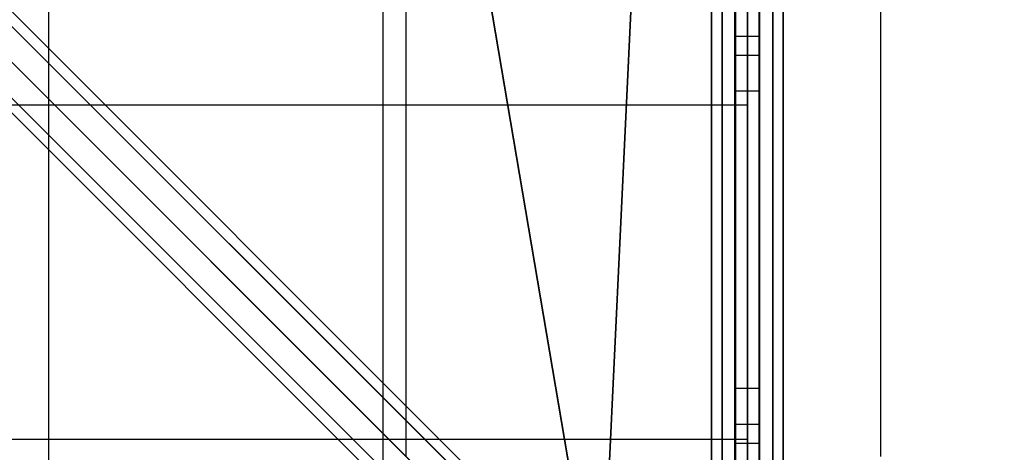
# Model space of a CAD drawing. Extents: x -1669 to 17690, y -10454 to 8613.
# Drawn here: x 9612 to 10435, y -2423 to -2061 of the extents above; entities that cross this region are included whole.
import ezdxf

# ---------------------------------------------------------------- set-up
doc = ezdxf.new("R2010")
doc.units = 0
doc.header["$LTSCALE"] = 350
doc.header["$MEASUREMENT"] = 0
doc.layers.add('BEM-SI-MIN', color=7, linetype='CONTINUOUS')
doc.layers.add('NEPTUN-19', color=7, linetype='CONTINUOUS')
doc.styles.get("Standard").update_dxf_attribs({"font": 'isocp2.shx'})
doc.dimstyles.new('Europa SI', dxfattribs={"dimscale": 74, "dimtxt": 3.5, "dimasz": 4, "dimexe": 2, "dimexo": 0, "dimgap": 2, "dimtad": 0, "dimdec": 0, "dimzin": 0, "dimdsep": 46, "dimtxsty": 'Standard', "dimcen": 2, "dimadec": 0, "dimazin": 0, "dimtfac": 1, "dimtdec": 0, "dimtofl": 0, "dimtmove": 0, "dimatfit": 3, "dimfxl": 2, "dimtolj": 1, "dimtzin": 0, "dimarcsym": 0})

# ---------------------------------------------------------------- blocks, each defined once
blk = doc.blocks.new('*D7')
at = {"layer": 'BEM-SI-MIN', "color": 0, "lineweight": -2, "transparency": 16777216}
for p, q in [((11682.69, 6481.57), (-1065.58, 6481.57)), ((-917.58, 6185.57), (-917.58, 680.86)), ((-917.58, -5907.58), (-917.58, -402.87)), ((11682.69, -6203.58), (-1065.58, -6203.58))]:
    blk.add_line(p, q, dxfattribs=at)
at = {"layer": 'BEM-SI-MIN', "color": 0, "transparency": 16777216}
for points in [[(-966.92, 6185.57), (-868.25, 6185.57), (-917.58, 6481.57)], [(-966.92, -5907.58), (-868.25, -5907.58), (-917.58, -6203.58)]]:
    blk.add_solid(points, dxfattribs=at)
at = {"layer": 'BEM-SI-MIN', "color": 0, "transparency": 16777216, "insert": (-917.58, 139), "char_height": 259, "attachment_point": 5, "rotation": 90}
blk.add_mtext('\\A1;12685', dxfattribs=at)
blk = doc.blocks.new('*D10')
at = {"layer": 'BEM-SI-MIN', "color": 0, "lineweight": -2, "transparency": 16777216}
for p, q in [((2777.28, -1433.07), (2777.28, -9673.5)), ((15592.24, -3414.93), (15592.24, -9673.5)), ((3073.28, -9525.5), (8668.8, -9525.5)), ((15296.24, -9525.5), (9700.72, -9525.5))]:
    blk.add_line(p, q, dxfattribs=at)
at = {"layer": 'BEM-SI-MIN', "color": 0, "transparency": 16777216}
for points in [[(3073.28, -9476.17), (3073.28, -9574.83), (2777.28, -9525.5)], [(15296.24, -9476.17), (15296.24, -9574.83), (15592.24, -9525.5)]]:
    blk.add_solid(points, dxfattribs=at)
at = {"layer": 'BEM-SI-MIN', "color": 0, "transparency": 16777216, "insert": (9184.76, -9525.5), "char_height": 259, "attachment_point": 5}
blk.add_mtext('\\A1;12815', dxfattribs=at)

msp = doc.modelspace()

# ---------------------------------------------------------------- linework, layer by layer
at = {"layer": 'NEPTUN-19'}
for p, q in [((9635.8, -2711.95), (9635.8, -154.2)), ((9915.56, -2711.95), (9915.56, -154.2)), ((10220.29, -2711.95), (10220.29, -154.2)), ((10190.31, -2595.05), (10190.31, -271.1)), ((10190.31, -271.1), (10190.31, -2595.05)), ((10190.31, -2595.05), (10190.31, -271.1)), ((10190.31, -271.1), (10190.31, -2595.05)), ((10199.09, -271.1), (10199.09, -2595.05)), ((10199.09, -2595.05), (10199.09, -271.1)), ((10199.09, -271.1), (10199.09, -2595.05)), ((10199.09, -2595.05), (10199.09, -271.1)), ((10199.09, -271.1), (10199.09, -2595.05)), ((10199.09, -2595.05), (10199.09, -271.1)), ((10199.09, -271.1), (10199.09, -2595.05)), ((10199.09, -2595.05), (10199.09, -271.1)), ((10220.29, -271.1), (10220.29, -2595.05)), ((10220.29, -2595.05), (10220.29, -271.1)), ((10220.29, -271.1), (10220.29, -2595.05)), ((10220.29, -2595.05), (10220.29, -271.1)), ((10220.29, -271.1), (10220.29, -2595.05)), ((10220.29, -2595.05), (10220.29, -271.1)), ((10220.29, -271.1), (10220.29, -2595.05)), ((10220.29, -2595.05), (10220.29, -271.1)), ((10241.48, -271.1), (10241.48, -2595.05)), ((10241.48, -2595.05), (10241.48, -271.1)), ((10241.48, -271.1), (10241.48, -2595.05)), ((10241.48, -2595.05), (10241.48, -271.1)), ((10241.48, -271.1), (10241.48, -2595.05)), ((10241.48, -2595.05), (10241.48, -271.1)), ((10241.48, -271.1), (10241.48, -2595.05)), ((10241.48, -2595.05), (10241.48, -271.1)), ((10250.26, -271.1), (10250.26, -2595.05)), ((10250.26, -2595.05), (10250.26, -271.1)), ((10250.26, -271.1), (10250.26, -2595.05)), ((10250.26, -2595.05), (10250.26, -271.1)), ((10210.3, -2552.82), (10210.3, -313.32)), ((10210.3, -313.32), (10210.3, -2552.82)), ((10210.3, -313.32), (10210.3, -2552.82)), ((10210.3, -2552.82), (10210.3, -313.32)), ((10230.28, -313.32), (10230.28, -2552.82)), ((10230.28, -2552.82), (10230.28, -313.32)), ((10230.28, -2552.82), (10230.28, -313.32)), ((10230.28, -313.32), (10230.28, -2552.82)), ((10166.23, -2627.91), (9004.25, -1465.94)), ((9004.25, -1465.94), (10166.23, -2627.91)), ((10183.03, -2632.3), (9021.06, -1470.33)), ((9021.06, -1470.33), (10183.03, -2632.3)), ((10146.85, -2638.51), (8984.88, -1476.53)), ((8984.88, -1476.53), (10146.85, -2638.51)), ((9025.45, -1487.13), (10187.42, -2649.11)), ((10187.42, -2649.11), (9025.45, -1487.13)), ((8974.28, -1495.91), (10136.25, -2657.89)), ((10136.25, -2657.89), (8974.28, -1495.91)), ((9014.85, -1506.51), (10176.82, -2668.48)), ((10176.82, -2668.48), (9014.85, -1506.51)), ((8978.67, -1512.72), (10140.64, -2674.69)), ((10140.64, -2674.69), (8978.67, -1512.72)), ((8995.47, -1517.1), (10157.45, -2679.08)), ((10157.45, -2679.08), (8995.47, -1517.1)), ((9934.81, -1632.1), (10097.41, -2589.07)), ((10097.41, -2589.07), (9934.81, -1632.1)), ((10209.8, -2099.64), (10209.8, -1795.75)), ((10230.78, -2099.64), (10230.78, -1795.75)), ((10097.41, -2589.07), (9339.03, -1830.69)), ((9339.03, -1830.69), (10097.41, -2589.07)), ((10097.41, -2589.07), (10133.4, -1830.69)), ((10133.4, -1830.69), (10097.41, -2589.07)), ((10209.8, -2369.25), (10209.8, -2016.05)), ((10230.78, -2369.25), (10230.78, -2016.05)), ((9934.81, -2426.47), (9934.81, -2029.28)), ((9934.81, -2426.47), (9934.81, -2029.28)), ((10332, -2426.47), (10332, -2029.28)), ((10210.3, -2074.51), (10210.3, -2044.53)), ((10210.3, -2074.51), (10210.3, -2044.53)), ((10210.3, -2044.53), (10210.3, -2074.51)), ((10210.3, -2044.53), (10210.3, -2074.51)), ((10230.28, -2044.53), (10230.28, -2074.51)), ((10230.28, -2044.53), (10230.28, -2074.51)), ((10230.28, -2074.51), (10230.28, -2044.53)), ((10230.28, -2074.51), (10230.28, -2044.53)), ((10209.8, -2161.46), (10209.8, -2066.43)), ((10230.78, -2161.46), (10230.78, -2066.43)), ((10210.3, -2074.51), (10230.28, -2074.51)), ((10210.3, -2074.51), (10230.28, -2074.51)), ((10210.3, -2074.51), (10210.3, -2090.49)), ((10210.3, -2074.51), (10230.28, -2074.51)), ((10210.3, -2090.49), (10210.3, -2074.51)), ((10210.3, -2074.51), (10230.28, -2074.51)), ((10210.3, -2090.49), (10210.3, -2074.51)), ((10210.3, -2074.51), (10210.3, -2090.49)), ((10230.28, -2090.49), (10230.28, -2074.51)), ((10230.28, -2074.51), (10230.28, -2090.49)), ((10230.28, -2074.51), (10230.28, -2090.49)), ((10230.28, -2090.49), (10230.28, -2074.51)), ((10209.8, -2369.25), (10209.8, -2077.86)), ((10230.78, -2369.25), (10230.78, -2077.86)), ((10210.3, -2090.49), (10230.28, -2090.49)), ((10210.3, -2090.49), (10230.28, -2090.49)), ((10210.3, -2120.47), (10210.3, -2090.49)), ((10210.3, -2090.49), (10230.28, -2090.49)), ((10210.3, -2120.47), (10210.3, -2090.49)), ((10210.3, -2090.49), (10230.28, -2090.49)), ((10210.3, -2090.49), (10210.3, -2120.47)), ((10210.3, -2090.49), (10210.3, -2120.47)), ((10230.28, -2090.49), (10230.28, -2120.47)), ((10230.28, -2090.49), (10230.28, -2120.47)), ((10230.28, -2120.47), (10230.28, -2090.49)), ((10230.28, -2120.47), (10230.28, -2090.49)), ((10209.8, -2223.27), (10209.8, -2115.66)), ((10230.78, -2223.27), (10230.78, -2115.66)), ((10209.8, -2369.25), (10209.8, -2120.47)), ((10209.8, -2369.25), (10209.8, -2120.47)), ((10209.8, -2369.25), (10209.8, -2120.47)), ((10209.8, -2369.25), (10209.8, -2120.47)), ((10209.8, -2369.25), (10209.8, -2120.47)), ((10209.8, -2470.54), (10209.8, -2120.47)), ((10209.8, -2408.73), (10209.8, -2120.47)), ((10209.8, -2369.25), (10209.8, -2120.47)), ((10209.8, -2346.91), (10209.8, -2120.47)), ((10209.8, -2285.09), (10209.8, -2120.47)), ((10210.3, -2120.47), (10230.28, -2120.47)), ((10210.3, -2120.47), (10230.28, -2120.47)), ((10210.3, -2120.47), (10230.28, -2120.47)), ((10210.3, -2120.47), (10210.3, -2120.47)), ((10210.3, -2120.47), (10230.28, -2120.47)), ((10210.3, -2120.47), (10210.3, -2120.47)), ((10230.28, -2120.47), (10230.28, -2120.47)), ((10230.28, -2120.47), (10230.28, -2120.47)), ((10230.78, -2470.54), (10230.78, -2120.47)), ((10230.78, -2346.91), (10230.78, -2120.47)), ((10230.78, -2285.09), (10230.78, -2120.47)), ((10230.78, -2369.25), (10230.78, -2120.47)), ((10230.78, -2408.73), (10230.78, -2120.47)), ((10230.78, -2369.25), (10230.78, -2120.47)), ((10230.78, -2369.25), (10230.78, -2120.47)), ((10230.78, -2369.25), (10230.78, -2120.47)), ((10230.78, -2369.25), (10230.78, -2120.47)), ((10230.78, -2369.25), (10230.78, -2120.47)), ((10220.29, -2132.46), (9356.05, -2132.46)), ((10209.8, -2369.25), (10209.8, -2139.68)), ((10230.78, -2369.25), (10230.78, -2139.68)), ((10209.8, -2369.25), (10209.8, -2201.5)), ((10230.78, -2369.25), (10230.78, -2201.5)), ((10209.8, -2372.89), (10209.8, -2263.32)), ((10230.78, -2372.89), (10230.78, -2263.32)), ((10209.8, -2419.34), (10209.8, -2325.13)), ((10230.78, -2419.34), (10230.78, -2325.13)), ((10210.3, -2369.25), (10230.28, -2369.25)), ((10210.3, -2369.25), (10230.28, -2369.25)), ((10210.3, -2369.25), (10210.3, -2369.25)), ((10210.3, -2369.25), (10230.28, -2369.25)), ((10210.3, -2399.22), (10210.3, -2369.25)), ((10210.3, -2369.25), (10230.28, -2369.25)), ((10210.3, -2399.22), (10210.3, -2369.25)), ((10210.3, -2369.25), (10210.3, -2399.22)), ((10210.3, -2369.25), (10210.3, -2369.25)), ((10210.3, -2369.25), (10210.3, -2399.22)), ((10230.28, -2369.25), (10230.28, -2369.25)), ((10230.28, -2369.25), (10230.28, -2399.22)), ((10230.28, -2369.25), (10230.28, -2399.22)), ((10230.28, -2399.22), (10230.28, -2369.25)), ((10230.28, -2369.25), (10230.28, -2369.25)), ((10230.28, -2399.22), (10230.28, -2369.25)), ((10209.8, -2655.99), (10209.8, -2386.95)), ((10230.78, -2655.99), (10230.78, -2386.95)), ((10210.3, -2399.22), (10230.28, -2399.22)), ((10210.3, -2399.22), (10230.28, -2399.22)), ((10210.3, -2399.22), (10210.3, -2415.21)), ((10210.3, -2399.22), (10230.28, -2399.22)), ((10210.3, -2415.21), (10210.3, -2399.22)), ((10210.3, -2399.22), (10230.28, -2399.22)), ((10210.3, -2415.21), (10210.3, -2399.22)), ((10210.3, -2399.22), (10210.3, -2415.21)), ((10230.28, -2415.21), (10230.28, -2399.22)), ((10230.28, -2399.22), (10230.28, -2415.21)), ((10230.28, -2399.22), (10230.28, -2415.21)), ((10230.28, -2415.21), (10230.28, -2399.22)), ((10220.29, -2412.21), (9356.05, -2412.21)), ((10210.3, -2415.21), (10230.28, -2415.21)), ((10210.3, -2445.18), (10210.3, -2415.21)), ((10210.3, -2415.21), (10230.28, -2415.21)), ((10210.3, -2445.18), (10210.3, -2415.21)), ((10210.3, -2415.21), (10230.28, -2415.21)), ((10210.3, -2415.21), (10230.28, -2415.21)), ((10210.3, -2415.21), (10210.3, -2445.18)), ((10210.3, -2415.21), (10210.3, -2445.18)), ((10230.28, -2415.21), (10230.28, -2445.18)), ((10230.28, -2415.21), (10230.28, -2445.18)), ((10230.28, -2445.18), (10230.28, -2415.21)), ((10230.28, -2445.18), (10230.28, -2415.21))]:
    msp.add_line(p, q, dxfattribs=at)
at = {"layer": 'NEPTUN-19', "linetype": 'Continuous', "lineweight": 0}
for p, q in [((10210.3, -313.32), (10210.3, -2552.82)), ((10210.3, -313.32), (10210.3, -2552.82)), ((10230.28, -2552.82), (10230.28, -313.32)), ((10230.28, -2552.82), (10230.28, -313.32)), ((10210.3, -2074.51), (10230.28, -2074.51)), ((10210.3, -2074.51), (10230.28, -2074.51)), ((10210.3, -2090.49), (10230.28, -2090.49)), ((10210.3, -2090.49), (10230.28, -2090.49)), ((10210.3, -2120.47), (10230.28, -2120.47)), ((10210.3, -2120.47), (10230.28, -2120.47)), ((10210.3, -2369.25), (10230.28, -2369.25)), ((10210.3, -2369.25), (10230.28, -2369.25)), ((10210.3, -2399.22), (10230.28, -2399.22)), ((10210.3, -2399.22), (10230.28, -2399.22)), ((10210.3, -2415.21), (10230.28, -2415.21)), ((10210.3, -2415.21), (10230.28, -2415.21))]:
    msp.add_line(p, q, dxfattribs=at)

# ---------------------------------------------------------------- dimensions: what is measured, and where the dimension line sits
at = {"layer": 'BEM-SI-MIN'}
dim = msp.add_aligned_dim(p1=(11682.69, -6203.58), p2=(11682.69, 6481.57), distance=12600.27, dimstyle='Europa SI', dxfattribs=at)
dim.commit()
dim.dimension.update_dxf_attribs({"geometry": '*D7', "text_midpoint": (-917.58, 139)})
dim = msp.add_linear_dim(base=(15592.24, -9525.5), p1=(2777.28, -1433.07), p2=(15592.24, -3414.93), angle=180, dimstyle='Europa SI', override={"dimtmove": 1}, dxfattribs=at)
dim.commit()
dim.dimension.update_dxf_attribs({"geometry": '*D10', "text_midpoint": (9184.76, -9525.5)})

doc.saveas('drawing.dxf')
